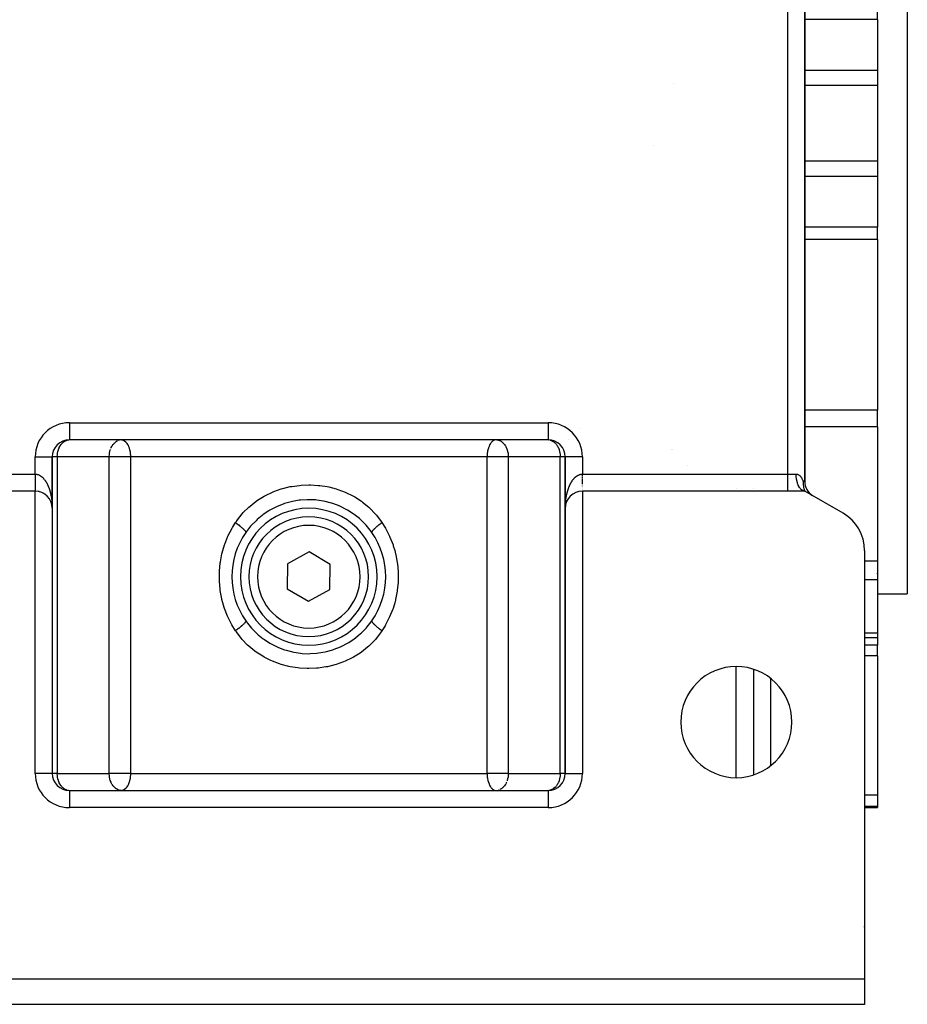
# Model space of a CAD drawing. Units: millimetres. Extents: x 24 to 1152, y -656 to 273.
# Drawn here: x 434 to 538, y -656 to -541 of the extents above; entities that cross this region are included whole.
import ezdxf

# ---------------------------------------------------------------- set-up
doc = ezdxf.new("R2010")
doc.units = ezdxf.units.MM
doc.linetypes.add('DASHED', pattern=[9.652, 8.128, -1.524])
doc.layers.add('nevidi', color=4, linetype='DASHED')

msp = doc.modelspace()

# ---------------------------------------------------------------- linework, layer by layer
at = {"color": 2}
for p, q in [((538, -497.81), (538, -607.81)), ((526, -594.65), (526, -510.96)), ((526, -510.96), (526, -594.65)), ((534.5, -540.68), (534.5, -539.24)), ((534.5, -540.68), (534.5, -546.61)), ((534.5, -546.61), (534.5, -548.38)), ((510.63, -548.1), (510.63, -548.09)), ((534.5, -548.38), (534.5, -557.23)), ((534.5, -557.23), (534.5, -559)), ((534.5, -559), (534.5, -564.93)), ((534.5, -566.37), (534.5, -564.93)), ((534.5, -566.37), (534.5, -586.35)), ((534.5, -588.27), (534.5, -586.35)), ((534.5, -588.27), (534.5, -603.98)), ((496, -589.81), (440, -589.81)), ((468, -589.81), (440, -589.81)), ((443, -589.79), (443, -589.79)), ((443, -589.81), (443, -589.81)), ((446, -589.81), (446.01, -589.81)), ((468, -589.81), (446.08, -589.81)), ((446.08, -589.81), (446.13, -589.81)), ((496, -589.81), (468, -589.81)), ((489.92, -589.81), (489.87, -589.81)), ((489.99, -589.81), (490, -589.81)), ((493, -589.81), (493, -589.81)), ((496, -589.8), (496, -589.81)), ((498.4, -589.8), (498.4, -589.8)), ((498.4, -589.8), (498.4, -589.8)), ((438, -591.81), (438, -597.81)), ((438, -591.81), (438, -597.81)), ((438, -597.81), (438, -591.81)), ((438, -591.81), (438, -591.81)), ((498, -597.77), (498, -591.81)), ((498, -591.81), (498, -591.81)), ((498, -597.77), (498, -591.81)), ((498, -591.81), (498, -628.81)), ((498, -591.81), (498, -591.81)), ((512.32, -592.84), (512.32, -592.84)), ((526, -594.65), (526, -594.65)), ((436, -595.81), (410, -595.81)), ((436.45, -595.86), (436.44, -595.86)), ((436.54, -595.88), (436.54, -595.88)), ((436.63, -595.91), (436.62, -595.9)), ((436.71, -595.94), (436.7, -595.93)), ((436.79, -595.97), (436.78, -595.96)), ((436.85, -596), (436.84, -595.99)), ((436.91, -596.03), (436.9, -596.02)), ((436.98, -596.06), (436.97, -596.05)), ((437.04, -596.1), (437.03, -596.09)), ((437.1, -596.14), (437.09, -596.13)), ((526, -595.81), (500, -595.81)), ((520, -595.52), (520, -595.53)), ((525.62, -595.66), (525.71, -595.62)), ((525.65, -595.68), (525.62, -595.66)), ((525.96, -595.8), (525.92, -595.8)), ((525.95, -595.76), (526, -595.81)), ((525.97, -595.76), (526, -595.81)), ((530.5, -598.4), (526, -595.81)), ((526.52, -595.99), (526.51, -595.99)), ((526.74, -596.2), (526.66, -596.14)), ((526.92, -596.34), (526.88, -596.31)), ((437.37, -596.35), (437.36, -596.34)), ((437.41, -596.39), (437.4, -596.38)), ((437.45, -596.43), (437.44, -596.42)), ((437.48, -596.46), (437.47, -596.45)), ((437.51, -596.5), (437.5, -596.49)), ((437.54, -596.54), (437.54, -596.53)), ((437.6, -596.61), (437.6, -596.6)), ((437.63, -596.65), (437.63, -596.64)), ((437.66, -596.69), (437.65, -596.68)), ((437.75, -596.84), (437.75, -596.83)), ((437.77, -596.88), (437.77, -596.87)), ((437.86, -597.07), (437.86, -597.07)), ((437.88, -597.11), (437.87, -597.1)), ((437.89, -597.15), (437.89, -597.14)), ((437.94, -597.3), (437.93, -597.3)), ((437.95, -597.34), (437.94, -597.34)), ((437.95, -597.38), (437.95, -597.38)), ((437.96, -597.42), (437.96, -597.42)), ((498.03, -597.44), (498.03, -597.45)), ((498.04, -597.41), (498.04, -597.42)), ((498.04, -597.42), (498.04, -597.42)), ((498.05, -597.34), (498.06, -597.34)), ((498.05, -597.37), (498.05, -597.38)), ((498.05, -597.38), (498.05, -597.38)), ((498.06, -597.3), (498.07, -597.3)), ((498.06, -597.33), (498.06, -597.34)), ((498.07, -597.29), (498.07, -597.3)), ((438, -597.76), (438, -597.72)), ((438, -597.81), (438, -628.81)), ((438, -597.81), (438, -628.81)), ((498, -628.81), (498, -597.81)), ((498, -628.81), (498, -597.81)), ((498.01, -597.57), (498.01, -597.6)), ((460.64, -600.61), (460.64, -600.63)), ((475.28, -600.49), (475.36, -600.61)), ((468.05, -602.92), (465.52, -604.32)), ((470.52, -604.4), (468.05, -602.92)), ((533, -602.73), (533, -652.81)), ((465.52, -604.32), (465.48, -607.21)), ((534.5, -603.98), (534.5, -606.16)), ((470.48, -607.29), (470.52, -604.4)), ((534.5, -605.49), (534.5, -605.38)), ((534.5, -606.16), (534.5, -612.42)), ((465.48, -607.21), (467.95, -608.69)), ((467.95, -608.69), (470.48, -607.29)), ((534.5, -607.81), (538, -607.81)), ((534.5, -607.81), (538, -607.81)), ((460.72, -611.12), (460.64, -611)), ((460.64, -611), (460.64, -611.01)), ((534.5, -612.42), (534.5, -612.93)), ((533, -612.93), (534.5, -612.93)), ((533, -612.93), (534.5, -612.93)), ((534.5, -612.93), (534.5, -613.82)), ((534.5, -615.08), (534.5, -613.82)), ((534.5, -615.08), (534.5, -631.37)), ((520, -616.63), (520, -628.98)), ((438, -628.81), (438, -628.81)), ((438, -628.81), (438, -628.81)), ((498, -628.81), (498, -628.81)), ((440, -630.81), (496, -630.81)), ((440, -630.81), (496, -630.81)), ((440, -630.81), (440, -630.81)), ((443, -630.8), (443, -630.81)), ((446.01, -630.8), (446, -630.8)), ((446.13, -630.8), (446.08, -630.81)), ((489.87, -630.8), (489.92, -630.81)), ((490, -630.8), (489.99, -630.8)), ((493, -630.81), (493, -630.8)), ((493, -630.88), (493, -630.88)), ((534.5, -631.37), (534.5, -632.68)), ((533, -632.81), (534.5, -632.81)), ((533, -632.81), (534.5, -632.81)), ((534.5, -632.68), (534.5, -632.81)), ((403, -652.81), (533, -652.81)), ((533, -652.81), (533, -655.81)), ((533, -655.81), (403, -655.81))]:
    msp.add_line(p, q, dxfattribs=at)
for points in [[(439.9, -589.81), (439.91, -589.81), (439.93, -589.81)], [(496.07, -589.81), (496.09, -589.81), (496.1, -589.81)], [(525.82, -594.65), (525.81, -594.71), (525.81, -594.74), (525.81, -594.76), (525.81, -594.85), (525.81, -594.86), (525.81, -594.98), (525.81, -594.98), (525.82, -595), (525.82, -595.06), (525.82, -595.09), (525.82, -595.1), (525.84, -595.19), (525.84, -595.21), (525.85, -595.28), (525.85, -595.31), (525.86, -595.36), (525.87, -595.37), (525.87, -595.4), (525.88, -595.45), (525.89, -595.48), (525.9, -595.52), (525.91, -595.54), (525.91, -595.55), (525.92, -595.59), (525.93, -595.62), (525.94, -595.66), (525.95, -595.66), (525.96, -595.69), (525.97, -595.72), (525.98, -595.75), (525.99, -595.77), (526, -595.81)], [(525.58, -595.62), (525.53, -595.57), (525.51, -595.55), (525.48, -595.51), (525.42, -595.43), (525.41, -595.42), (525.38, -595.38)], [(526.51, -595.99), (526.5, -595.98), (526.5, -595.97), (526.49, -595.96)], [(475.36, -600.63), (475.28, -600.52), (475.18, -600.38), (474.7, -599.79), (474.59, -599.67), (474.04, -599.14), (473.92, -599.02), (473.32, -598.54), (473.18, -598.45), (472.54, -598.03), (472.39, -597.95), (471.71, -597.6), (471.55, -597.54), (470.82, -597.26), (470.66, -597.21), (469.9, -597.01), (469.73, -596.97), (468.96, -596.86), (468.79, -596.84), (468, -596.81), (467.83, -596.81), (467.04, -596.86), (466.87, -596.88), (466.1, -597.01), (465.93, -597.05), (465.18, -597.26), (465.02, -597.31), (464.29, -597.61), (464.14, -597.68), (463.46, -598.04), (463.31, -598.12), (462.68, -598.55), (462.54, -598.65), (461.95, -599.14), (461.83, -599.26), (461.3, -599.8), (461.19, -599.92), (460.72, -600.52), (460.64, -600.63)], [(438, -597.77), (438, -597.73), (438, -597.69), (437.99, -597.65), (437.99, -597.61), (437.99, -597.57), (437.98, -597.53)], [(437.99, -597.57), (437.99, -597.57), (437.99, -597.56)], [(437.99, -597.61), (437.99, -597.61), (437.99, -597.6)], [(437.99, -597.65), (437.99, -597.65), (437.99, -597.64)], [(438, -597.69), (438, -597.69), (438, -597.68), (438, -597.68)], [(438, -597.77), (438, -597.73), (438, -597.68)], [(438, -597.73), (438, -597.73), (438, -597.73), (438, -597.72), (438, -597.72)], [(438, -597.77), (438, -597.77), (438, -597.77), (438, -597.76), (438, -597.76), (438, -597.76), (438, -597.76), (438, -597.76), (438, -597.76), (438, -597.76)], [(498.01, -597.65), (498.01, -597.65), (498, -597.68)], [(498, -597.68), (498, -597.72), (498, -597.72)], [(498, -597.69), (498, -597.73), (498, -597.72), (498, -597.76), (498, -597.76), (498, -597.76), (498, -597.76), (498, -597.76), (498, -597.76)], [(498, -597.71), (498, -597.73), (498, -597.73), (498, -597.76), (498, -597.76)], [(498, -597.73), (498, -597.73), (498, -597.77), (498, -597.76)], [(498, -597.75), (498, -597.77), (498, -597.77)], [(498.01, -597.6), (498.01, -597.61), (498.01, -597.6)], [(498.01, -597.61), (498.01, -597.61), (498.01, -597.64)], [(498.01, -597.64), (498.01, -597.65), (498.01, -597.64)], [(460.64, -610.98), (460.72, -611.09), (460.82, -611.23), (461.3, -611.82), (461.41, -611.94), (461.96, -612.48), (462.08, -612.59), (462.68, -613.07), (462.82, -613.17), (463.46, -613.58), (463.61, -613.66), (464.29, -614.01), (464.45, -614.08), (465.18, -614.35), (465.34, -614.4), (466.1, -614.6), (466.27, -614.64), (467.04, -614.75), (467.21, -614.77), (468, -614.81), (468.17, -614.8), (468.96, -614.75), (469.13, -614.73), (469.9, -614.6), (470.07, -614.56), (470.82, -614.35), (470.98, -614.3), (471.71, -614.01), (471.86, -613.94), (472.54, -613.57), (472.69, -613.49), (473.32, -613.06), (473.46, -612.96), (474.05, -612.47), (474.17, -612.36), (474.7, -611.81), (474.81, -611.69), (475.28, -611.09), (475.36, -610.98)], [(439.93, -630.8), (439.91, -630.8), (439.9, -630.8)], [(496.1, -630.8), (496.09, -630.8), (496.07, -630.8)]]:
    msp.add_lwpolyline(points, dxfattribs=at)
for centre, radius, start, end in [((440, -591.81), 2, 90, 180), ((496, -591.81), 2, 0, 90), ((528, -594.65), 2, 180, 237.2222), ((436, -597.81), 2, 0, 90), ((500, -597.81), 2, 90, 180), ((468, -605.81), 8, 90, 270), ((468, -605.81), 8, 270, 90), ((528, -602.73), 5, 0, 60), ((468, -605.81), 7, 90, 270), ((468, -605.81), 7, 270, 90), ((468, -605.81), 9, 144.9032, 215.0968), ((468, -605.81), 9, 324.9032, 35.0968), ((518, -622.81), 6.5, 0, 180), ((518, -622.81), 6.5, 180, 0), ((440, -628.81), 2, 180, 270), ((496, -628.81), 2, 270, 360), ((531, -646.81), 2, 0.8578, 2.6934)]:
    msp.add_arc(centre, radius, start, end, dxfattribs=at)
at = {"layer": 'nevidi', "color": 7, "linetype": 'Continuous'}
for p, q in [((524.01, -593.82), (524.01, -511.8)), ((534.5, -540.68), (526, -540.68)), ((534.5, -546.61), (526, -546.61)), ((534.5, -548.38), (526, -548.38)), ((508.37, -555.39), (508.37, -555.39)), ((534.5, -557.23), (526, -557.23)), ((534.5, -559), (526, -559)), ((534.5, -564.93), (526, -564.93)), ((534.5, -566.37), (526, -566.37)), ((534.5, -586.35), (526, -586.35)), ((440, -587.81), (496, -587.81)), ((440, -587.81), (440, -589.79)), ((496, -587.81), (496, -589.8)), ((499.65, -588.51), (499.65, -588.51)), ((534.5, -588.27), (526, -588.27)), ((438.64, -590.34), (438.64, -590.35)), ((440, -589.79), (440, -589.81)), ((445.75, -589.86), (445.82, -589.84)), ((497.36, -590.35), (497.36, -590.34)), ((438.86, -590.7), (438.86, -590.7)), ((510.46, -590.92), (510.46, -590.92)), ((510.5, -590.88), (510.5, -590.88)), ((436, -593.82), (436, -591.81)), ((436, -591.81), (438, -591.81)), ((437.98, -591.81), (437.98, -591.81)), ((438.59, -591.81), (438, -591.81)), ((438.59, -591.81), (438.59, -628.81)), ((444.67, -591.81), (438.59, -591.81)), ((444.67, -628.81), (444.67, -591.81)), ((446.08, -591.81), (444.67, -591.81)), ((447.15, -591.81), (446.08, -591.81)), ((488.85, -591.81), (447.15, -591.81)), ((447.15, -591.81), (447.15, -628.81)), ((489.92, -591.81), (488.85, -591.81)), ((488.85, -628.81), (488.85, -591.81)), ((491.33, -591.81), (489.92, -591.81)), ((497.41, -591.81), (491.33, -591.81)), ((491.33, -591.81), (491.33, -628.81)), ((498, -591.81), (497.41, -591.81)), ((497.41, -628.81), (497.41, -591.81)), ((500, -591.81), (498, -591.81)), ((500, -591.81), (500, -593.82)), ((411.99, -593.82), (436, -593.82)), ((500, -593.82), (524.01, -593.82)), ((524.01, -593.82), (525.01, -593.82)), ((524.01, -595.81), (524.01, -593.82)), ((525.82, -594.65), (526, -594.65)), ((436, -628.81), (436, -595.81)), ((500, -595.73), (500, -595.73)), ((500, -595.79), (500, -595.79)), ((500, -595.81), (500, -628.81)), ((518, -595.53), (518, -595.52)), ((525.62, -595.66), (525.58, -595.62)), ((526, -595.81), (525.96, -595.8)), ((526.51, -595.99), (526.51, -595.99)), ((438, -597.78), (438, -597.81)), ((498, -597.81), (498, -597.76)), ((475.36, -600.61), (475.36, -600.63)), ((534.5, -603.98), (533, -603.98)), ((534.5, -606.16), (533, -606.16)), ((460.64, -610.98), (460.64, -611)), ((534.5, -612.42), (533, -612.42)), ((534.5, -613.82), (533, -613.82)), ((534.5, -615.08), (533, -615.08)), ((518, -629.29), (518, -616.32)), ((522, -617.7), (522, -627.91)), ((438, -628.81), (436, -628.81)), ((438.59, -628.81), (438, -628.81)), ((438.59, -628.81), (444.67, -628.81)), ((446.08, -628.81), (444.67, -628.81)), ((447.15, -628.81), (446.08, -628.81)), ((447.15, -628.81), (488.85, -628.81)), ((489.92, -628.81), (488.85, -628.81)), ((491.33, -628.81), (489.92, -628.81)), ((491.33, -628.81), (497.41, -628.81)), ((498, -628.81), (497.41, -628.81)), ((498, -628.81), (500, -628.81)), ((439.11, -630.6), (439.11, -630.59)), ((440, -630.81), (440, -632.81)), ((490.25, -630.75), (490.18, -630.77)), ((496, -630.81), (496, -632.81)), ((496.89, -630.31), (496.89, -630.31)), ((496.89, -630.59), (496.89, -630.6)), ((534.5, -631.37), (533, -631.37)), ((496, -632.81), (440, -632.81)), ((534.5, -632.68), (533, -632.68))]:
    msp.add_line(p, q, dxfattribs=at)
for points in [[(438.59, -591.81), (438.59, -591.74), (438.59, -591.71), (438.6, -591.55), (438.61, -591.44), (438.62, -591.36), (438.66, -591.19), (438.66, -591.18), (438.66, -591.16), (438.72, -590.96), (438.73, -590.94), (438.8, -590.75), (438.82, -590.7), (438.87, -590.6), (438.9, -590.55), (438.94, -590.49), (439.03, -590.34), (439.07, -590.3), (439.11, -590.25), (439.2, -590.15), (439.22, -590.14), (439.36, -590.02), (439.39, -590), (439.41, -589.99), (439.56, -589.9), (439.63, -589.88), (439.65, -589.87), (439.75, -589.84), (439.9, -589.81)], [(444.87, -590.77), (444.9, -590.7), (444.97, -590.57), (445.01, -590.49), (445.03, -590.46), (445.1, -590.36), (445.15, -590.3), (445.26, -590.18), (445.26, -590.17), (445.3, -590.14), (445.46, -590.01), (445.46, -590), (445.5, -589.98), (445.64, -589.9)], [(446.13, -589.81), (446.18, -589.81), (446.21, -589.82), (446.29, -589.85), (446.32, -589.86), (446.45, -589.93), (446.46, -589.93), (446.46, -589.94), (446.59, -590.05), (446.6, -590.06), (446.66, -590.12), (446.71, -590.19), (446.74, -590.23), (446.81, -590.35), (446.82, -590.36), (446.87, -590.47), (446.92, -590.56), (446.92, -590.57), (446.99, -590.76), (447, -590.78), (447, -590.78), (447.05, -590.97), (447.06, -591.02), (447.09, -591.15), (447.1, -591.19), (447.11, -591.28), (447.12, -591.32), (447.13, -591.47), (447.14, -591.54), (447.14, -591.62), (447.15, -591.76), (447.15, -591.81)], [(489.87, -589.81), (489.82, -589.81), (489.79, -589.82), (489.71, -589.85), (489.68, -589.86), (489.55, -589.93), (489.54, -589.93), (489.54, -589.94), (489.41, -590.05), (489.4, -590.06), (489.34, -590.12), (489.29, -590.19), (489.26, -590.23), (489.19, -590.35), (489.18, -590.36), (489.13, -590.47), (489.08, -590.56), (489.08, -590.57), (489.01, -590.76), (489, -590.78), (489, -590.78), (488.95, -590.97), (488.94, -591.02), (488.91, -591.15), (488.9, -591.19), (488.89, -591.28), (488.88, -591.32), (488.87, -591.47), (488.86, -591.54), (488.86, -591.62), (488.85, -591.76), (488.85, -591.81)], [(490, -589.81), (490.05, -589.81), (490.18, -589.84), (490.25, -589.86), (490.31, -589.88), (490.36, -589.9), (490.5, -589.98), (490.54, -590), (490.54, -590.01), (490.7, -590.14), (490.74, -590.17), (490.74, -590.18), (490.85, -590.3), (490.9, -590.36), (490.97, -590.46), (490.99, -590.49), (491.03, -590.57), (491.1, -590.7), (491.13, -590.77), (491.17, -590.88), (491.19, -590.94), (491.21, -590.97), (491.26, -591.17), (491.26, -591.19), (491.3, -591.36), (491.31, -591.45), (491.32, -591.56), (491.33, -591.71), (491.33, -591.74), (491.33, -591.81)], [(496.25, -589.84), (496.35, -589.87), (496.37, -589.88), (496.44, -589.9), (496.59, -589.99), (496.61, -590), (496.64, -590.02), (496.78, -590.14), (496.8, -590.15), (496.89, -590.25), (496.93, -590.3), (496.97, -590.34), (497.06, -590.49), (497.1, -590.55), (497.13, -590.6), (497.18, -590.7), (497.2, -590.75), (497.27, -590.94), (497.28, -590.96), (497.34, -591.16), (497.34, -591.18), (497.34, -591.19), (497.38, -591.36), (497.39, -591.44), (497.4, -591.55), (497.41, -591.71), (497.41, -591.74), (497.41, -591.81)], [(444.67, -591.81), (444.67, -591.74), (444.67, -591.71), (444.68, -591.56), (444.69, -591.45), (444.7, -591.36), (444.74, -591.19), (444.74, -591.17), (444.79, -590.97), (444.81, -590.94)], [(436, -593.82), (436.02, -593.82), (436.09, -593.82), (436.14, -593.82), (436.19, -593.83), (436.2, -593.84), (436.25, -593.85), (436.31, -593.86), (436.35, -593.88), (436.41, -593.9), (436.45, -593.92), (436.45, -593.92), (436.51, -593.95), (436.54, -593.97), (436.6, -594), (436.63, -594.02), (436.68, -594.05), (436.71, -594.07), (436.71, -594.08), (436.76, -594.11), (436.78, -594.13), (436.83, -594.17), (436.85, -594.19), (436.89, -594.23), (436.92, -594.26), (436.95, -594.3), (436.95, -594.3), (436.98, -594.32), (437.01, -594.37), (437.03, -594.39), (437.07, -594.43), (437.09, -594.46), (437.12, -594.51), (437.14, -594.53), (437.17, -594.58), (437.18, -594.58), (437.19, -594.6), (437.22, -594.65), (437.24, -594.68), (437.27, -594.72), (437.29, -594.75), (437.31, -594.8), (437.33, -594.82), (437.35, -594.87), (437.37, -594.9), (437.39, -594.93), (437.39, -594.94), (437.41, -594.97), (437.43, -595.02), (437.44, -595.05), (437.47, -595.09), (437.48, -595.12), (437.5, -595.17), (437.51, -595.2), (437.53, -595.24), (437.54, -595.27), (437.56, -595.32), (437.57, -595.32), (437.57, -595.35), (437.59, -595.39), (437.6, -595.42), (437.62, -595.47), (437.63, -595.5), (437.65, -595.54), (437.66, -595.57), (437.67, -595.62), (437.68, -595.65), (437.7, -595.7), (437.71, -595.73), (437.72, -595.76), (437.72, -595.77), (437.73, -595.8), (437.74, -595.85), (437.75, -595.88), (437.76, -595.93), (437.77, -595.95), (437.78, -596), (437.79, -596.03), (437.8, -596.08), (437.81, -596.11), (437.82, -596.16), (437.83, -596.19), (437.84, -596.23), (437.84, -596.24), (437.84, -596.26), (437.85, -596.31), (437.86, -596.34), (437.87, -596.39), (437.87, -596.42), (437.88, -596.46), (437.89, -596.49), (437.9, -596.54), (437.9, -596.57), (437.91, -596.62), (437.91, -596.65), (437.92, -596.7), (437.93, -596.73), (437.93, -596.75), (437.93, -596.77), (437.94, -596.8), (437.94, -596.85), (437.95, -596.88), (437.95, -596.93), (437.95, -596.96), (437.96, -597.01), (437.96, -597.04), (437.97, -597.08), (437.97, -597.11), (437.97, -597.16), (437.98, -597.19), (437.98, -597.24), (437.98, -597.27), (437.98, -597.27), (437.98, -597.32), (437.99, -597.34), (437.99, -597.39), (437.99, -597.42)], [(436, -593.82), (436, -593.83), (436, -593.85), (436, -593.92), (436, -593.94), (436, -594), (436, -594), (436, -594.02), (436, -594.09), (436, -594.11), (436, -594.18), (436, -594.2), (436, -594.26), (436, -594.27), (436, -594.28), (436, -594.35), (436, -594.37), (436, -594.43), (436, -594.45), (436, -594.51), (436, -594.52), (436, -594.53), (436, -594.6), (436, -594.61), (436, -594.68), (436, -594.69), (436, -594.75), (436, -594.76), (436, -594.77), (436, -594.83), (436, -594.85), (436, -594.9), (436, -594.92), (436, -594.98), (436, -594.99), (436, -594.99), (436, -595.05), (436, -595.06), (436, -595.11), (436, -595.13), (436, -595.18), (436, -595.19), (436, -595.19), (436, -595.24), (436, -595.25), (436, -595.3), (436, -595.31), (436, -595.36), (436, -595.37), (436, -595.37), (436, -595.41), (436, -595.42), (436, -595.46), (436, -595.47), (436, -595.51), (436, -595.52), (436, -595.53), (436, -595.55), (436, -595.56), (436, -595.59), (436, -595.6), (436, -595.63), (436, -595.64), (436, -595.65), (436, -595.67), (436, -595.67), (436, -595.7), (436, -595.7), (436, -595.72), (436, -595.73), (436, -595.73), (436, -595.75), (436, -595.75), (436, -595.77), (436, -595.77), (436, -595.78), (436, -595.78), (436, -595.79), (436, -595.79), (436, -595.79), (436, -595.8), (436, -595.8), (436, -595.81)], [(498, -597.68), (498, -597.65), (498, -597.6), (498, -597.58), (498, -597.53), (498.01, -597.5), (498.01, -597.45), (498.01, -597.42), (498.01, -597.37), (498.01, -597.34), (498.02, -597.3), (498.02, -597.27), (498.02, -597.27), (498.02, -597.22), (498.02, -597.19), (498.03, -597.14), (498.03, -597.11), (498.03, -597.06), (498.04, -597.04), (498.04, -596.99), (498.05, -596.96), (498.05, -596.91), (498.05, -596.88), (498.06, -596.83), (498.06, -596.8), (498.07, -596.76), (498.07, -596.75), (498.07, -596.73), (498.08, -596.68), (498.09, -596.65), (498.09, -596.6), (498.1, -596.57), (498.11, -596.52), (498.11, -596.49), (498.12, -596.45), (498.13, -596.42), (498.13, -596.37), (498.14, -596.34), (498.15, -596.29), (498.16, -596.26), (498.16, -596.24), (498.17, -596.21), (498.17, -596.19), (498.18, -596.14), (498.19, -596.11), (498.2, -596.06), (498.21, -596.03), (498.22, -595.98), (498.23, -595.95), (498.24, -595.91), (498.25, -595.88), (498.26, -595.83), (498.27, -595.8), (498.28, -595.76), (498.28, -595.75), (498.29, -595.73), (498.31, -595.68), (498.32, -595.65), (498.33, -595.6), (498.34, -595.57), (498.36, -595.53), (498.37, -595.5), (498.39, -595.45), (498.4, -595.42), (498.41, -595.37), (498.43, -595.35), (498.43, -595.32), (498.44, -595.3), (498.46, -595.27), (498.48, -595.22), (498.49, -595.2), (498.51, -595.15), (498.52, -595.12), (498.54, -595.07), (498.56, -595.05), (498.58, -595), (498.59, -594.97), (498.61, -594.93), (498.62, -594.93), (498.63, -594.9), (498.66, -594.85), (498.67, -594.82), (498.7, -594.78), (498.71, -594.75), (498.74, -594.71), (498.76, -594.68), (498.79, -594.63), (498.81, -594.6), (498.82, -594.58), (498.84, -594.56), (498.86, -594.53), (498.89, -594.49), (498.91, -594.46), (498.94, -594.42), (498.97, -594.39), (499, -594.35), (499.02, -594.32), (499.05, -594.3), (499.06, -594.28), (499.08, -594.26), (499.12, -594.22), (499.15, -594.19), (499.19, -594.16), (499.22, -594.13), (499.26, -594.1), (499.29, -594.08), (499.29, -594.07), (499.34, -594.04), (499.37, -594.02), (499.42, -593.99), (499.46, -593.97), (499.51, -593.94), (499.55, -593.92), (499.55, -593.92), (499.61, -593.89), (499.65, -593.88), (499.71, -593.86), (499.75, -593.85), (499.81, -593.83), (499.82, -593.83)], [(499.82, -593.83), (499.86, -593.82), (499.93, -593.82), (499.98, -593.82), (500, -593.82)], [(500, -594.04), (500, -594.02), (500, -594), (500, -593.96), (500, -593.94), (500, -593.87), (500, -593.85), (500, -593.82)], [(525.01, -593.82), (525.01, -593.82), (525.08, -593.82), (525.16, -593.84), (525.18, -593.85), (525.22, -593.86), (525.29, -593.9), (525.35, -593.94), (525.37, -593.95), (525.39, -593.97), (525.4, -593.98), (525.45, -594.03), (525.5, -594.07), (525.5, -594.08), (525.57, -594.17), (525.58, -594.18), (525.62, -594.23), (525.65, -594.29), (525.68, -594.34), (525.68, -594.35), (525.71, -594.41), (525.72, -594.42), (525.75, -594.48), (525.77, -594.53), (525.79, -594.59), (525.82, -594.65)], [(525.38, -595.38), (525.32, -595.28), (525.31, -595.25), (525.3, -595.22), (525.24, -595.11), (525.22, -595.05), (525.22, -595.05), (525.17, -594.92), (525.15, -594.85), (525.15, -594.83), (525.11, -594.72), (525.1, -594.65), (525.08, -594.6), (525.07, -594.5), (525.05, -594.43), (525.04, -594.34), (525.03, -594.28), (525.02, -594.2), (525.01, -594.08), (525.01, -594.05), (525.01, -593.97), (525.01, -593.82)], [(459.44, -599.48), (459.53, -599.34), (459.65, -599.18), (460.21, -598.47), (460.34, -598.32), (460.98, -597.68), (461.13, -597.55), (461.84, -596.99), (462, -596.87), (462.77, -596.4), (462.93, -596.31), (462.94, -596.3), (463.75, -595.92), (463.93, -595.84), (464.78, -595.54), (464.96, -595.49), (465.83, -595.28), (466.02, -595.25), (466.91, -595.13), (467.1, -595.11), (468, -595.07), (468, -595.07), (468.2, -595.08), (469.09, -595.13), (469.28, -595.15), (470.16, -595.28), (470.35, -595.32), (471.22, -595.55), (471.41, -595.6), (472.25, -595.92), (472.43, -595.99), (473.07, -596.31), (473.22, -596.39), (473.39, -596.49), (474.15, -596.98), (474.3, -597.09), (475.01, -597.67), (475.15, -597.81), (475.78, -598.46), (475.91, -598.61), (476.47, -599.34), (476.56, -599.48)], [(500, -594.3), (500, -594.28), (500, -594.27), (500, -594.21), (500, -594.2), (500, -594.13)], [(500, -595.01), (500, -594.99), (500, -594.99), (500, -594.93), (500, -594.92), (500, -594.86), (500, -594.85), (500, -594.79), (500, -594.77), (500, -594.76), (500, -594.71), (500, -594.69), (500, -594.63), (500, -594.61), (500, -594.55), (500, -594.53), (500, -594.52), (500, -594.47), (500, -594.45), (500, -594.38)], [(500, -595.21), (500, -595.19), (500, -595.19)], [(500, -595.38), (500, -595.37), (500, -595.37)], [(500, -595.53), (500, -595.53), (500, -595.52)], [(500, -595.65), (500, -595.65), (500, -595.64)], [(525.92, -595.8), (525.91, -595.8), (525.85, -595.78), (525.81, -595.77), (525.77, -595.75), (525.73, -595.73), (525.69, -595.71), (525.65, -595.68)], [(438, -597.53), (437.99, -597.47), (437.99, -597.5), (438, -597.55), (438, -597.58), (438, -597.62), (438, -597.65), (438, -597.7), (438, -597.72)], [(459.44, -612.13), (459.02, -611.45), (458.97, -611.36), (458.54, -610.5), (458.5, -610.41), (458.15, -609.51), (458.12, -609.42), (457.95, -608.88), (457.85, -608.48), (457.83, -608.38), (457.65, -607.41), (457.64, -607.31), (457.55, -606.34), (457.54, -606.24), (457.55, -605.26), (457.55, -605.16), (457.65, -604.18), (457.67, -604.08), (457.85, -603.12), (457.88, -603.02), (457.95, -602.73), (458.15, -602.09), (458.18, -602), (458.55, -601.09), (458.59, -601), (459.03, -600.14), (459.08, -600.06), (459.44, -599.48)], [(459.44, -599.48), (459.56, -599.58), (459.57, -599.58), (459.59, -599.6), (459.62, -599.62), (459.74, -599.71), (459.76, -599.73), (459.77, -599.73), (459.81, -599.76), (459.91, -599.85), (459.94, -599.87), (459.94, -599.87), (459.99, -599.91), (460.07, -599.98), (460.09, -600), (460.11, -600.01), (460.15, -600.04), (460.21, -600.1), (460.23, -600.12), (460.25, -600.14), (460.29, -600.17), (460.33, -600.21), (460.35, -600.23), (460.38, -600.26), (460.41, -600.29), (460.44, -600.32), (460.45, -600.33), (460.48, -600.36), (460.51, -600.39), (460.52, -600.41), (460.53, -600.42), (460.56, -600.45), (460.58, -600.48), (460.59, -600.49), (460.59, -600.5), (460.61, -600.53), (460.62, -600.55), (460.63, -600.55), (460.63, -600.56), (460.64, -600.59), (460.64, -600.6), (460.64, -600.6), (460.64, -600.61)], [(476.56, -599.48), (476.53, -599.51), (476.41, -599.6), (476.38, -599.62), (476.38, -599.62), (476.33, -599.66), (476.23, -599.73), (476.2, -599.75), (476.19, -599.76), (476.14, -599.8), (476.06, -599.87), (476.04, -599.89), (476.01, -599.91), (475.97, -599.94), (475.91, -600), (475.89, -600.01), (475.85, -600.04), (475.81, -600.08), (475.77, -600.12), (475.75, -600.13), (475.71, -600.17), (475.68, -600.2), (475.65, -600.23), (475.63, -600.25), (475.59, -600.29), (475.56, -600.31), (475.55, -600.33), (475.53, -600.35), (475.49, -600.39), (475.47, -600.41), (475.47, -600.42), (475.46, -600.43), (475.42, -600.48), (475.41, -600.5), (475.41, -600.5), (475.4, -600.51), (475.38, -600.55), (475.37, -600.56), (475.37, -600.56), (475.37, -600.57), (475.36, -600.6), (475.36, -600.61), (475.36, -600.61)], [(476.56, -599.48), (476.97, -600.14), (477.02, -600.23), (477.45, -601.09), (477.49, -601.18), (477.85, -602.09), (477.88, -602.19), (478.05, -602.73), (478.15, -603.12), (478.17, -603.22), (478.35, -604.17), (478.36, -604.28), (478.45, -605.26), (478.45, -605.36), (478.45, -606.34), (478.45, -606.44), (478.35, -607.41), (478.34, -607.51), (478.15, -608.47), (478.13, -608.57), (478.05, -608.88), (477.85, -609.51), (477.82, -609.6), (477.46, -610.5), (477.42, -610.59), (476.98, -611.45), (476.93, -611.54), (476.56, -612.13)], [(460.64, -611.01), (460.64, -611.01), (460.63, -611.05), (460.63, -611.05), (460.63, -611.05), (460.62, -611.07), (460.6, -611.1), (460.59, -611.11), (460.59, -611.12), (460.58, -611.14), (460.54, -611.18), (460.53, -611.19), (460.53, -611.2), (460.51, -611.22), (460.47, -611.27), (460.45, -611.28), (460.43, -611.3), (460.41, -611.33), (460.37, -611.37), (460.35, -611.38), (460.32, -611.41), (460.29, -611.44), (460.25, -611.48), (460.23, -611.49), (460.18, -611.54), (460.15, -611.57), (460.11, -611.6), (460.09, -611.62), (460.03, -611.67), (459.99, -611.7), (459.96, -611.72), (459.94, -611.74), (459.86, -611.81), (459.81, -611.85), (459.8, -611.86), (459.77, -611.88), (459.67, -611.96), (459.62, -611.99), (459.62, -612), (459.59, -612.02), (459.47, -612.11), (459.44, -612.13)], [(475.36, -610.98), (475.36, -611.01), (475.36, -611.01), (475.36, -611.01), (475.36, -611.02), (475.37, -611.05), (475.37, -611.06), (475.38, -611.07), (475.39, -611.08), (475.41, -611.11), (475.41, -611.12), (475.42, -611.14), (475.44, -611.16), (475.47, -611.19), (475.48, -611.2), (475.49, -611.22), (475.52, -611.25), (475.55, -611.28), (475.56, -611.29), (475.59, -611.33), (475.62, -611.35), (475.65, -611.38), (475.67, -611.4), (475.71, -611.44), (475.75, -611.47), (475.77, -611.49), (475.79, -611.51), (475.85, -611.57), (475.89, -611.6), (475.91, -611.62), (475.93, -611.63), (476.01, -611.7), (476.06, -611.74), (476.06, -611.74), (476.09, -611.76), (476.19, -611.85), (476.23, -611.88), (476.24, -611.88), (476.26, -611.9), (476.38, -611.99), (476.41, -612.02), (476.43, -612.03), (476.44, -612.04), (476.56, -612.13)], [(476.56, -612.13), (476.47, -612.27), (476.35, -612.43), (475.79, -613.14), (475.66, -613.29), (475.02, -613.93), (474.87, -614.06), (474.16, -614.63), (474, -614.74), (473.23, -615.21), (473.07, -615.31), (473.06, -615.31), (472.25, -615.69), (472.07, -615.77), (471.22, -616.07), (471.04, -616.12), (470.17, -616.33), (469.98, -616.36), (469.09, -616.49), (468.9, -616.5), (468, -616.54), (468, -616.54), (467.8, -616.54), (466.91, -616.49), (466.72, -616.47), (465.84, -616.33), (465.65, -616.29), (464.78, -616.07), (464.59, -616.01), (463.75, -615.7), (463.57, -615.62), (462.93, -615.31), (462.78, -615.22), (462.61, -615.12), (461.85, -614.63), (461.7, -614.52), (460.99, -613.94), (460.85, -613.8), (460.22, -613.15), (460.09, -613), (459.53, -612.27), (459.44, -612.13)], [(439.75, -630.77), (439.65, -630.74), (439.63, -630.74), (439.56, -630.71), (439.41, -630.62), (439.39, -630.61), (439.36, -630.59), (439.22, -630.47), (439.2, -630.46), (439.11, -630.36), (439.07, -630.31), (439.03, -630.27), (438.94, -630.12), (438.9, -630.06), (438.87, -630.01), (438.82, -629.91), (438.8, -629.86), (438.73, -629.67), (438.72, -629.65), (438.66, -629.45), (438.66, -629.44), (438.66, -629.43), (438.62, -629.26), (438.61, -629.17), (438.6, -629.06), (438.59, -628.9), (438.59, -628.87), (438.59, -628.81)], [(446, -630.8), (445.95, -630.8), (445.82, -630.77), (445.75, -630.75), (445.69, -630.73), (445.64, -630.71), (445.5, -630.63), (445.46, -630.61), (445.46, -630.6), (445.3, -630.47), (445.26, -630.44), (445.26, -630.43), (445.15, -630.31), (445.1, -630.25), (445.03, -630.15), (445.01, -630.12), (444.97, -630.05), (444.9, -629.91), (444.87, -629.84), (444.83, -629.73), (444.81, -629.68), (444.79, -629.64), (444.74, -629.44), (444.74, -629.43), (444.7, -629.25), (444.69, -629.17), (444.68, -629.06), (444.67, -628.9), (444.67, -628.87), (444.67, -628.81)], [(447.15, -628.81), (447.15, -628.85), (447.14, -628.99), (447.14, -629.07), (447.13, -629.14), (447.12, -629.3), (447.11, -629.34), (447.1, -629.43), (447.09, -629.46), (447.06, -629.59), (447.05, -629.64), (447, -629.83), (447, -629.83), (446.99, -629.85), (446.92, -630.04), (446.92, -630.05), (446.87, -630.15), (446.82, -630.25), (446.81, -630.26), (446.74, -630.38), (446.71, -630.42), (446.66, -630.49), (446.6, -630.55), (446.59, -630.56), (446.46, -630.68), (446.46, -630.68), (446.45, -630.68), (446.32, -630.75), (446.29, -630.77), (446.21, -630.79), (446.18, -630.8), (446.13, -630.8)], [(488.85, -628.81), (488.85, -628.85), (488.86, -628.99), (488.86, -629.07), (488.87, -629.14), (488.88, -629.3), (488.89, -629.34), (488.9, -629.43), (488.91, -629.46), (488.94, -629.59), (488.95, -629.64), (489, -629.83), (489, -629.83), (489.01, -629.85), (489.08, -630.04), (489.08, -630.05), (489.13, -630.15), (489.18, -630.25), (489.19, -630.26), (489.26, -630.38), (489.29, -630.42), (489.34, -630.49), (489.4, -630.55), (489.41, -630.56), (489.54, -630.68), (489.54, -630.68), (489.55, -630.68), (489.68, -630.75), (489.71, -630.77), (489.79, -630.79), (489.82, -630.8), (489.87, -630.8)], [(491.33, -628.81), (491.33, -628.87), (491.33, -628.9), (491.32, -629.06), (491.31, -629.17), (491.3, -629.25), (491.26, -629.43), (491.26, -629.44), (491.21, -629.64), (491.19, -629.68)], [(497.41, -628.81), (497.41, -628.87), (497.41, -628.9), (497.4, -629.06), (497.39, -629.17), (497.38, -629.26), (497.34, -629.43), (497.34, -629.44), (497.34, -629.45), (497.28, -629.65), (497.27, -629.67), (497.2, -629.86), (497.18, -629.91), (497.13, -630.01), (497.1, -630.06), (497.06, -630.12), (496.97, -630.27), (496.93, -630.31), (496.89, -630.36), (496.8, -630.46), (496.78, -630.47), (496.64, -630.59), (496.61, -630.61), (496.59, -630.62), (496.44, -630.71), (496.37, -630.74), (496.35, -630.74), (496.25, -630.77), (496.1, -630.8)], [(491.13, -629.84), (491.1, -629.91), (491.03, -630.05), (490.99, -630.12), (490.97, -630.15), (490.9, -630.25), (490.85, -630.31), (490.74, -630.43), (490.74, -630.44), (490.7, -630.47), (490.54, -630.6), (490.54, -630.61), (490.5, -630.63), (490.36, -630.71)]]:
    msp.add_lwpolyline(points, dxfattribs=at)
for centre, radius, start, end in [((440, -591.81), 4, 90, 180), ((496, -591.81), 4, 0, 90), ((468, -605.81), 6, 90, 270), ((468, -605.81), 6, 270, 90), ((440, -628.81), 4, 180, 270), ((496, -628.81), 4, 270, 0)]:
    msp.add_arc(centre, radius, start, end, dxfattribs=at)

doc.saveas('drawing.dxf')
